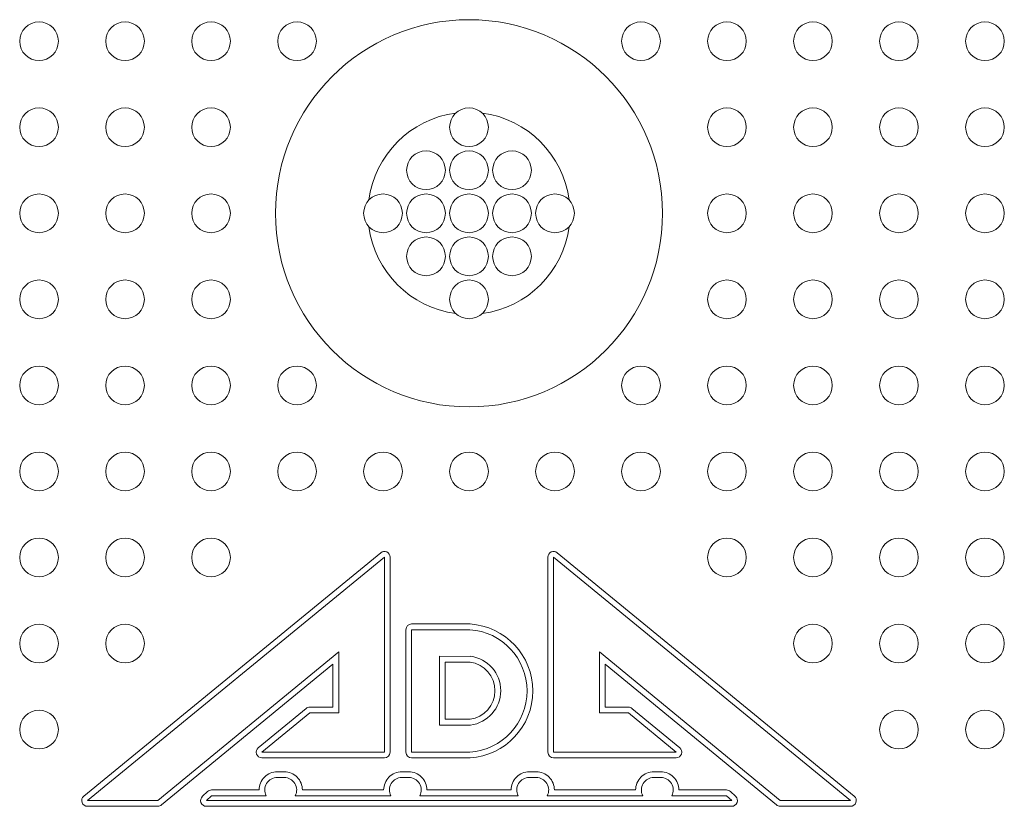
# Model space of a CAD drawing. Extents: x 0 to 198, y 0 to 53.
# Drawn here: x 20 to 22, y 19 to 21 of the extents above; entities that cross this region are included whole.
import ezdxf

# ---------------------------------------------------------------- set-up
doc = ezdxf.new("R2010")
doc.units = 0
doc.header["$LTSCALE"] = 0.125
doc.header["$MEASUREMENT"] = 0
doc.layers.add('PART - Primary', color=7, linetype='CONTINUOUS', lineweight=0)

msp = doc.modelspace()

# ---------------------------------------------------------------- linework, layer by layer
at = {"layer": 'PART - Primary'}
for p, q in [((20.2397, 18.9634), (20.9301, 19.5291)), ((20.2482, 18.9531), (20.9386, 19.5187)), ((20.9386, 19.5187), (20.9386, 19.0656)), ((20.952, 19.5187), (20.952, 19.0656)), ((21.319, 19.0656), (21.319, 19.5187)), ((21.3324, 19.5187), (22.0228, 18.9531)), ((21.3324, 19.0656), (21.3324, 19.5187)), ((21.3409, 19.5291), (22.0313, 18.9635)), ((21.138, 19.3636), (21.0021, 19.3636)), ((20.9887, 19.3502), (20.9887, 19.0656)), ((21.0021, 19.3502), (21.0021, 19.0656)), ((21.1376, 19.3502), (21.0021, 19.3502)), ((20.8324, 19.2985), (20.4119, 18.9531)), ((20.8324, 19.1569), (20.8324, 19.2985)), ((21.0669, 19.2883), (21.0667, 19.1285)), ((21.1389, 19.2882), (21.0669, 19.2883)), ((21.4387, 19.2985), (21.4387, 19.1568)), ((21.8591, 18.9531), (21.4387, 19.2985)), ((20.819, 19.2702), (20.4204, 18.9428)), ((20.819, 19.1702), (20.819, 19.2702)), ((21.0802, 19.2749), (21.0801, 19.1419)), ((21.138, 19.2748), (21.0802, 19.2749)), ((21.452, 19.2702), (21.452, 19.1702)), ((21.8506, 18.9428), (21.452, 19.2702)), ((20.765, 19.1702), (20.819, 19.1702)), ((21.452, 19.1702), (21.5061, 19.1702)), ((20.6454, 19.0759), (20.7565, 19.1672)), ((20.6539, 19.0656), (20.765, 19.1568)), ((20.765, 19.1568), (20.8324, 19.1569)), ((21.4387, 19.1568), (21.5061, 19.1568)), ((21.5061, 19.1568), (21.6171, 19.0656)), ((21.5145, 19.1672), (21.6256, 19.0759)), ((21.0667, 19.1285), (21.1387, 19.1285)), ((21.0801, 19.1419), (21.1379, 19.1419)), ((20.9386, 19.0656), (20.6539, 19.0656)), ((21.0021, 19.0656), (21.1374, 19.0656)), ((21.6171, 19.0656), (21.3324, 19.0656)), ((20.6539, 19.0522), (20.9386, 19.0522)), ((20.9386, 19.0522), (20.6539, 19.0522)), ((20.6539, 19.0522), (20.9386, 19.0522)), ((20.9386, 19.0522), (20.6539, 19.0522)), ((21.0021, 19.0522), (21.1379, 19.0522)), ((21.6171, 19.0522), (21.3324, 19.0522)), ((20.6896, 19.0199), (20.7057, 19.0199)), ((20.9793, 19.0199), (20.9954, 19.0199)), ((21.2756, 19.0199), (21.2917, 19.0199)), ((21.5653, 19.0199), (21.5815, 19.0199)), ((20.6896, 19.0065), (20.7057, 19.0065)), ((20.9793, 19.0065), (20.9954, 19.0065)), ((21.2756, 19.0065), (21.2917, 19.0065)), ((21.5653, 19.0065), (21.5815, 19.0065)), ((20.5155, 18.9629), (20.5274, 18.974)), ((20.5246, 18.9531), (20.5365, 18.9642)), ((20.5365, 18.9776), (20.6472, 18.9776)), ((20.5365, 18.9642), (20.6639, 18.9642)), ((20.7314, 18.9642), (20.9536, 18.9642)), ((20.748, 18.9776), (20.937, 18.9776)), ((21.0211, 18.9642), (21.25, 18.9642)), ((21.0377, 18.9776), (21.2333, 18.9776)), ((21.3174, 18.9642), (21.5396, 18.9642)), ((21.3341, 18.9776), (21.523, 18.9776)), ((21.6071, 18.9642), (21.7345, 18.9642)), ((21.6238, 18.9776), (21.7345, 18.9776)), ((21.7345, 18.9642), (21.7464, 18.9531)), ((21.7436, 18.974), (21.7555, 18.9629)), ((20.4119, 18.9531), (20.2482, 18.9531)), ((20.4119, 18.9398), (20.2482, 18.9397)), ((21.7464, 18.9531), (20.5246, 18.9531)), ((21.7464, 18.9531), (20.5246, 18.9531)), ((21.7464, 18.9398), (20.5246, 18.9398)), ((22.0228, 18.9531), (21.8591, 18.9531)), ((22.0228, 18.9398), (21.8591, 18.9398))]:
    msp.add_line(p, q, dxfattribs=at)
for centre in [(20.1355, 20.718), (20.3355, 20.718), (20.5355, 20.718), (20.7355, 20.718), (21.5355, 20.718), (21.7355, 20.718), (21.9355, 20.718), (22.1355, 20.718), (22.3355, 20.718), (20.1355, 20.518), (20.3355, 20.518), (20.5355, 20.518), (21.1355, 20.518), (21.7355, 20.518), (21.9355, 20.518), (22.1355, 20.518), (22.3355, 20.518), (21.0355, 20.418), (21.1355, 20.418), (21.2355, 20.418), (20.1355, 20.318), (20.3355, 20.318), (20.5355, 20.318), (20.9355, 20.318), (21.0355, 20.318), (21.1355, 20.318), (21.2355, 20.318), (21.3355, 20.318), (21.7355, 20.318), (21.9355, 20.318), (22.1355, 20.318), (22.3355, 20.318), (21.0355, 20.218), (21.1355, 20.218), (21.2355, 20.218), (20.1355, 20.118), (20.3355, 20.118), (20.5355, 20.118), (21.1355, 20.118), (21.7355, 20.118), (21.9355, 20.118), (22.1355, 20.118), (22.3355, 20.118), (20.1355, 19.918), (20.3355, 19.918), (20.5355, 19.918), (20.7355, 19.918), (21.5355, 19.918), (21.7355, 19.918), (21.9355, 19.918), (22.1355, 19.918), (22.3355, 19.918), (20.1355, 19.718), (20.3355, 19.718), (20.5355, 19.718), (20.7355, 19.718), (20.9355, 19.718), (21.1355, 19.718), (21.3355, 19.718), (21.5355, 19.718), (21.7355, 19.718), (21.9355, 19.718), (22.1355, 19.718), (22.3355, 19.718), (20.1355, 19.518), (20.3355, 19.518), (20.5355, 19.518), (21.7355, 19.518), (21.9355, 19.518), (22.1355, 19.518), (22.3355, 19.518), (20.1355, 19.318), (20.3355, 19.318), (21.9355, 19.318), (22.1355, 19.318), (22.3355, 19.318), (20.1355, 19.118), (22.1355, 19.118), (22.3355, 19.118)]:
    msp.add_circle(centre, 0.045, dxfattribs=at)
at = {"layer": 'PART - Primary', "linetype": 'Continuous'}
msp.add_circle((21.1355, 20.318), 0.45, dxfattribs=at)
for start, end in [(97.4804, 172.5196), (7.4804, 82.5196), (187.4804, 262.5196), (277.4804, 352.5196)]:
    msp.add_arc((21.1355, 20.318), 0.235, start, end, dxfattribs=at)
at = {"layer": 'PART - Primary'}
for centre, radius, start, end in [((20.9386, 19.5187), 0.0134, 0, 129.329), ((21.3324, 19.5187), 0.0134, 50.6714, 180), ((21.0021, 19.3502), 0.0134, 90, 180), ((21.1279, 19.2079), 0.156, 273.6383, 86.3103), ((21.1279, 19.2079), 0.1426, 273.805, 86.1412), ((21.1288, 19.2084), 0.0805, 277.11, 82.7763), ((21.1288, 19.2084), 0.0671, 277.7891, 82.0905), ((20.765, 19.1568), 0.0134, 90.0301, 129.404), ((21.5061, 19.1568), 0.0134, 50.5964, 90), ((20.6539, 19.0656), 0.0134, 129.404, 270), ((21.6171, 19.0656), 0.0134, 270, 50.5964), ((20.9386, 19.0656), 0.0134, 270, 360), ((21.0021, 19.0656), 0.0134, 180, 270), ((21.3324, 19.0656), 0.0134, 180, 270), ((20.6896, 18.9776), 0.0423, 89.9918, 180.003), ((20.7057, 18.9776), 0.0423, 359.9966, 90.0082), ((20.9793, 18.9776), 0.0423, 89.9918, 180.003), ((20.9954, 18.9776), 0.0423, 359.9966, 90.0082), ((21.2756, 18.9776), 0.0423, 89.9918, 180.003), ((21.2918, 18.9776), 0.0423, 359.9966, 90.0082), ((21.5653, 18.9776), 0.0423, 89.9918, 180.003), ((21.5815, 18.9776), 0.0423, 359.9966, 90.0082), ((20.6896, 18.9776), 0.029, 89.9918, 207.503), ((20.7057, 18.9776), 0.029, 332.4964, 90.012), ((20.9793, 18.9776), 0.029, 89.9918, 207.503), ((20.9954, 18.9776), 0.029, 332.4964, 90.012), ((21.2756, 18.9776), 0.029, 89.9918, 207.503), ((21.2918, 18.9776), 0.029, 332.4964, 90.012), ((21.5653, 18.9776), 0.029, 89.9918, 207.503), ((21.5815, 18.9776), 0.029, 332.4964, 90.012), ((20.2482, 18.9531), 0.0134, 129.329, 270.0194), ((20.5246, 18.9531), 0.0134, 132.957, 270), ((20.5365, 18.9642), 0.0134, 90, 132.957), ((21.7345, 18.9642), 0.0134, 47.0429, 90), ((21.7464, 18.9531), 0.0134, 270, 47.0429), ((22.0228, 18.9531), 0.0134, 270, 50.6714), ((20.4119, 18.9531), 0.0134, 270.0194, 309.4036), ((21.8591, 18.9531), 0.0134, 230.596, 270)]:
    msp.add_arc(centre, radius, start, end, dxfattribs=at)

doc.saveas('drawing.dxf')
